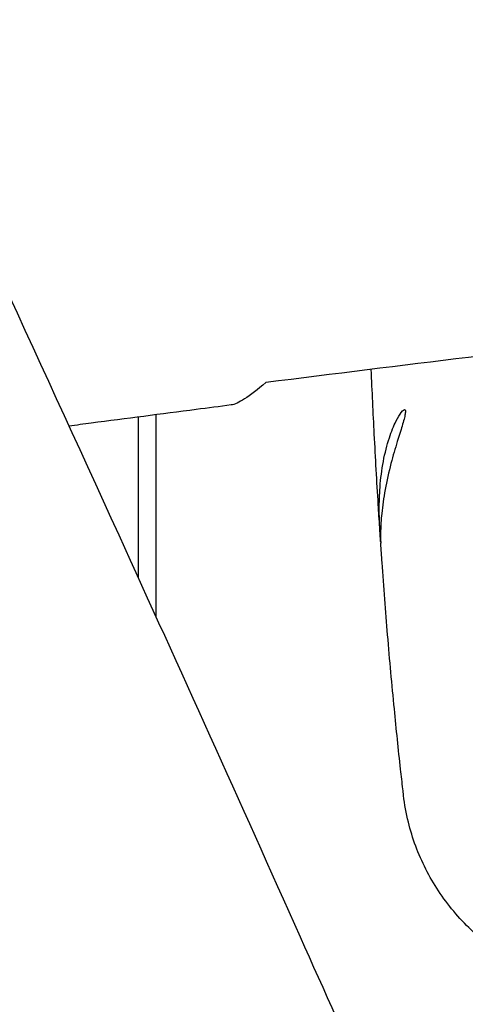
# Model space of a CAD drawing. Units: millimetres. Extents: x -10802 to 11295, y -6395 to 5811.
# Drawn here: x -5050 to -4923, y 827 to 1107 of the extents above; entities that cross this region are included whole.
import ezdxf

# ---------------------------------------------------------------- set-up
doc = ezdxf.new("R2010")
doc.units = ezdxf.units.MM
doc.header["$LTSCALE"] = 20
doc.linetypes.add('HIDDEN', pattern=[9.525, 6.35, -3.175])
doc.layers.add('2d', color=230, linetype='Continuous')
doc.layers.add('EN-Free_Space_Hatch', color=10, linetype='HIDDEN')

msp = doc.modelspace()

# ---------------------------------------------------------------- hatches: boundary and pattern name
at = {"layer": 'EN-Free_Space_Hatch'}
h = msp.add_hatch(dxfattribs=at)
h.set_pattern_fill('ANSI31', color=1, scale=100)
edge = h.paths.add_edge_path()
edge.add_arc((-5794.42, -4371.91), 1000, 180, 352.87498, ccw=False)
edge.add_arc((-5794.42, -4371.91), 1000, 172.87498, 180, ccw=False)
edge.add_line((-6786.7, -4247.87), (-6395.37, -1117.24))
edge.add_arc((-5403.09, -1241.27), 1000, 0, 172.87498, ccw=False)
edge.add_arc((-5403.09, -1241.27), 1000, 352.87498, 360, ccw=False)
edge.add_line((-4410.82, -1365.31), (-4802.14, -4495.94))
edge = h.paths.add_edge_path()
edge.add_arc((4375.18, 1309.6), 1000, 173, 180, ccw=False)
edge.add_line((3382.63, 1431.47), (3686.82, 3908.86))
edge.add_arc((4679.36, 3786.99), 1000, 0, 173, ccw=False)
edge.add_arc((4679.36, 3786.99), 1000, -7, 0, ccw=False)
edge.add_line((5671.91, 3665.12), (5367.73, 1187.73))
edge.add_arc((4375.18, 1309.6), 1000, 180, 353, ccw=False)

# ---------------------------------------------------------------- linework, layer by layer
at = {"layer": '2d'}
for p, q in [((-5011, 994.64), (-5011, 937.41)), ((-5016, 993.99), (-5016, 948.42))]:
    msp.add_line(p, q, dxfattribs=at)
for points, knots in [([(-5147.25, 1233.35), (-5145.84, 1230.33), (-5144.44, 1227.31), (-5138.83, 1215.21), (-5134.63, 1206.14), (-5117.81, 1169.85), (-5105.2, 1142.64), (-5068.79, 1063.85), (-5045.04, 1012.24), (-5004.25, 922.63), (-4987.11, 884.66), (-4956.46, 816.02), (-4942.9, 785.37), (-4927.42, 749.98), (-4925.37, 745.3), (-4923.33, 740.61)], [0, 0, 0, 0, 10, 10, 40.000001, 40.000001, 130.000057, 130.000057, 300.41622, 300.41622, 425.389745, 425.389745, 525.93991, 525.93991, 541.269779, 541.269779, 541.269779, 541.269779]), ([(-4750.19, 1031.77), (-4788.48, 1027.22), (-4826.75, 1022.61), (-4903.33, 1013.29), (-4941.6, 1008.57), (-4979.87, 1003.79)], [-23.143814, -23.143814, -23.143814, -23.143814, -11.572045, -11.572045, -0.000001, -0.000001, -0.000001, -0.000001]), ([(-4947.43, 960.56), (-4947.48, 961.27), (-4947.52, 961.99), (-4947.71, 964.85), (-4947.85, 967.01), (-4948.38, 975.72), (-4948.75, 982.37), (-4949.41, 995.18), (-4949.7, 1001.3), (-4949.98, 1007.51)], [0, 0, 0, 0, 10.000001, 10.000001, 40.000032, 40.000032, 130.000931, 130.000931, 209.601787, 209.601787, 209.601787, 209.601787]), ([(-4979.87, 1003.79), (-4982.13, 1001.84), (-4984.17, 1000.24), (-4987.43, 998.13), (-4988.7, 997.53), (-4989.63, 997.41)], [-5.932658, -5.932658, -5.932658, -5.932658, -4.40503, -4.40503, -3.025651, -3.025651, -3.025651, -3.025651]), ([(-4989.63, 997.41), (-4992.93, 996.98), (-4996.24, 996.55), (-5009.46, 994.84), (-5019.38, 993.55), (-5031.39, 991.98), (-5033.5, 991.7), (-5035.6, 991.43)], [0, 0, 0, 0, 10.000001, 10.000001, 40.00003, 40.00003, 46.360348, 46.360348, 46.360348, 46.360348]), ([(-4947.29, 958.53), (-4947.3, 958.57), (-4947.3, 958.63), (-4947.31, 958.75), (-4947.31, 958.82), (-4947.33, 959.06), (-4947.34, 959.26), (-4947.42, 960.32), (-4947.5, 961.54), (-4947.64, 964.42), (-4947.69, 966), (-4947.7, 969.72), (-4947.64, 971.89), (-4947.29, 976.56), (-4946.98, 979.02), (-4946.08, 983.81), (-4945.5, 986.07), (-4944.24, 989.91), (-4943.59, 991.5), (-4942.42, 993.88), (-4941.89, 994.75), (-4940.98, 995.95), (-4940.61, 996.21), (-4940.38, 996.04), (-4940.35, 995.99), (-4940.31, 995.88), (-4940.31, 995.85), (-4940.29, 995.77), (-4940.29, 995.74), (-4940.29, 995.7)], [0.000001, 0.000001, 0.000001, 0.000001, 0.068597, 0.068597, 0.150684, 0.150684, 0.326393, 0.326393, 1.009692, 1.009692, 1.610621, 1.610621, 2.294814, 2.294814, 3.034634, 3.034634, 3.792569, 3.792569, 4.490879, 4.490879, 5.103834, 5.103834, 5.781422, 5.781422, 5.939311, 5.939311, 6.007616, 6.007616, 6.06479, 6.06479, 6.06479, 6.06479]), ([(-4940.29, 995.7), (-4940.28, 995.65), (-4940.28, 995.6), (-4940.28, 995.48), (-4940.29, 995.41), (-4940.31, 995.18), (-4940.33, 995.01), (-4940.5, 994.01), (-4940.81, 992.87), (-4941.62, 990.16), (-4942.1, 988.66), (-4943.18, 985.11), (-4943.8, 983.01), (-4945.01, 978.4), (-4945.58, 975.89), (-4946.48, 971.04), (-4946.8, 968.74), (-4947.19, 964.78), (-4947.28, 963.12), (-4947.34, 960.59), (-4947.33, 959.68), (-4947.3, 958.59), (-4947.28, 958.3), (-4947.27, 958.18)], [0.000001, 0.000001, 0.000001, 0.000001, 0.06664, 0.06664, 0.147854, 0.147854, 0.307897, 0.307897, 0.972473, 0.972473, 1.570034, 1.570034, 2.26258, 2.26258, 3.025364, 3.025364, 3.769927, 3.769927, 4.452975, 4.452975, 5.052431, 5.052431, 5.496498, 5.496498, 5.496498, 5.496498]), ([(-4940.82, 886.7), (-4940.89, 887.3), (-4940.95, 887.89), (-4941.23, 890.35), (-4941.44, 892.21), (-4942.27, 899.71), (-4942.86, 905.41), (-4944.1, 918.07), (-4944.73, 925.06), (-4945.88, 938.92), (-4946.41, 945.77), (-4947.03, 954.57), (-4947.15, 956.37), (-4947.27, 958.18)], [0.338298, 0.338298, 0.338298, 0.338298, 10, 10, 40.000014, 40.000014, 130.000454, 130.000454, 236.211092, 236.211092, 335.991991, 335.991991, 361.514014, 361.514014, 361.514014, 361.514014]), ([(-4867.74, 829.91), (-4870.16, 829.72), (-4872.6, 829.66), (-4877.49, 829.77), (-4879.96, 829.95), (-4884.86, 830.56), (-4887.3, 830.99), (-4892.1, 832.1), (-4894.48, 832.78), (-4899.13, 834.37), (-4901.42, 835.29), (-4905.86, 837.35), (-4908.03, 838.5), (-4912.2, 841.02), (-4914.22, 842.39), (-4918.08, 845.33), (-4919.93, 846.9), (-4923.42, 850.23), (-4925.07, 851.99), (-4928.16, 855.67), (-4929.6, 857.6), (-4932.24, 861.59), (-4933.44, 863.65), (-4935.6, 867.9), (-4936.55, 870.08), (-4938.2, 874.53), (-4938.9, 876.8), (-4940.07, 881.58), (-4940.52, 884.1), (-4940.81, 886.64)], [0, 0, 0, 0, 7.337754, 7.337754, 14.846519, 14.846519, 22.408379, 22.408379, 30.012632, 30.012632, 37.660687, 37.660687, 45.341295, 45.341295, 53.042411, 53.042411, 60.758233, 60.758233, 68.487577, 68.487577, 76.217925, 76.217925, 83.937975, 83.937975, 91.650407, 91.650407, 99.328868, 99.328868, 107.594128, 107.594128, 107.594128, 107.594128])]:
    msp.add_open_spline(points, degree=3, knots=knots, dxfattribs=at)
msp.add_open_spline([(-5096.53, 889.33), (-5060.55, 814.05), (-5024.23, 737.32), (-4988.97, 661.72)], degree=3, dxfattribs=at)

doc.saveas('drawing.dxf')
